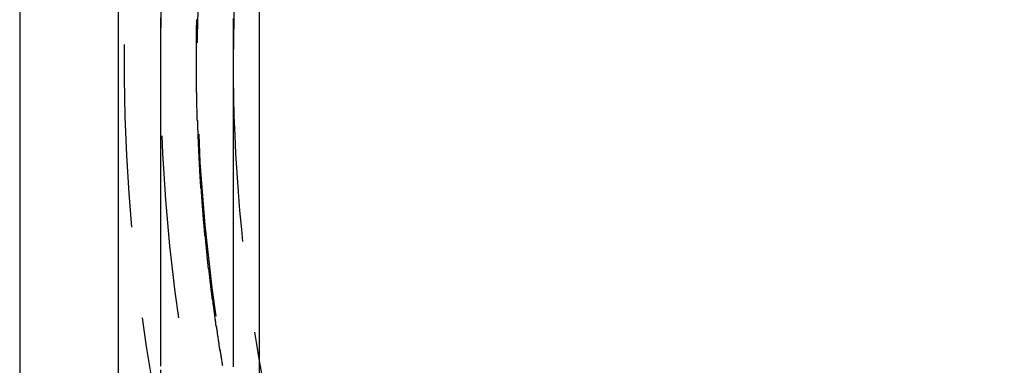
# Model space of a CAD drawing. Extents: x -54 to 204, y -154 to 240.
# Drawn here: x -54 to -27, y -108 to -99 of the extents above; entities that cross this region are included whole.
import ezdxf

# ---------------------------------------------------------------- set-up
doc = ezdxf.new("R2010")
doc.units = 0
doc.header["$LTSCALE"] = 20
doc.linetypes.add('VERDECKT', pattern=[0.375, 0.25, -0.125])
doc.layers.get('0').update_dxf_attribs({"linetype": 'CONTINUOUS'})
doc.layers.add('STEMPEL', color=3, linetype='CONTINUOUS')

# ---------------------------------------------------------------- blocks, each defined once
blk = doc.blocks.new('A$C07C3E58C')
at = {"color": 3, "linetype": 'CONTINUOUS'}
for p, q in [((-2267.948, -839.856), (-2267.948, -935.556)), ((-2265.248, -935.556), (-2265.248, -839.856)), ((-2261.398, -843.706), (-2261.398, -931.706))]:
    blk.add_line(p, q, dxfattribs=at)
at = {"color": 1, "linetype": 'VERDECKT'}
blk.add_line((-2264.098, -843.706), (-2264.098, -931.706), dxfattribs=at)
at = {"color": 1}
for points in [[(-2264.1, -886.577, 0), (-2264.1, -886.668, 0), (-2264.1, -886.76, 0), (-2264.1, -886.851, 0), (-2264.1, -886.943, 0), (-2264.1, -887.035, 0), (-2264.1, -887.126, 0), (-2264.1, -887.218, 0), (-2264.1, -887.309, 0), (-2264.1, -887.401, 0), (-2264.1, -887.492, 0), (-2264.1, -887.584, 0), (-2264.1, -887.676, 0), (-2264.1, -887.767, 0), (-2264.1, -887.859, 0), (-2264.1, -887.95, 0), (-2264.1, -888.042, 0), (-2264.1, -888.134, 0), (-2264.1, -888.225, 0), (-2264.1, -888.317, 0), (-2264.1, -888.408, 0), (-2264.1, -888.5, 0), (-2264.1, -888.592, 0), (-2264.1, -888.683, 0), (-2264.1, -888.775, 0), (-2264.1, -888.866, 0), (-2264.1, -888.958, 0), (-2264.1, -889.049, 0), (-2264.1, -889.141, 0), (-2264.1, -889.233, 0), (-2264.1, -889.324, 0), (-2264.1, -889.416, 0), (-2264.1, -889.507, 0), (-2264.1, -889.599, 0), (-2264.1, -889.691, 0), (-2264.1, -889.782, 0), (-2264.1, -889.874, 0), (-2264.1, -889.965, 0), (-2264.1, -890.057, 0), (-2264.1, -890.148, 0), (-2264.1, -890.24, 0), (-2264.1, -890.332, 0), (-2264.1, -890.423, 0), (-2264.1, -890.515, 0), (-2264.1, -890.606, 0), (-2264.1, -890.698, 0), (-2264.1, -890.79, 0), (-2264.1, -890.881, 0), (-2264.1, -890.973, 0), (-2264.1, -891.064, 0), (-2264.1, -891.156, 0), (-2264.1, -891.248, 0), (-2264.1, -891.339, 0), (-2264.1, -891.431, 0), (-2264.1, -891.522, 0), (-2264.1, -891.614, 0), (-2264.1, -891.705, 0), (-2264.1, -891.797, 0), (-2264.1, -891.889, 0), (-2264.1, -891.98, 0), (-2264.1, -892.072, 0), (-2264.1, -892.163, 0), (-2264.1, -892.255, 0), (-2264.1, -892.347, 0), (-2264.1, -892.438, 0), (-2264.1, -892.53, 0), (-2264.1, -892.621, 0), (-2264.1, -892.713, 0), (-2264.1, -892.804, 0), (-2264.1, -892.896, 0), (-2264.1, -892.988, 0), (-2264.1, -893.079, 0), (-2264.1, -893.171, 0), (-2264.1, -893.262, 0), (-2264.1, -893.354, 0), (-2264.1, -893.446, 0), (-2264.1, -893.537, 0), (-2264.1, -893.629, 0), (-2264.1, -893.72, 0), (-2264.1, -893.812, 0), (-2264.1, -893.904, 0), (-2264.1, -893.995, 0), (-2264.1, -894.087, 0), (-2264.1, -894.178, 0), (-2264.1, -894.27, 0), (-2264.1, -894.361, 0), (-2264.1, -894.453, 0), (-2264.1, -894.545, 0), (-2264.1, -894.636, 0), (-2264.1, -894.728, 0), (-2264.1, -894.819, 0), (-2264.1, -894.911, 0), (-2264.1, -895.003, 0), (-2264.1, -895.094, 0), (-2264.1, -895.186, 0), (-2264.1, -895.277, 0), (-2264.1, -895.369, 0), (-2264.1, -895.46, 0), (-2264.1, -895.552, 0), (-2264.1, -895.644, 0), (-2264.1, -895.735, 0), (-2264.1, -895.827, 0), (-2264.1, -895.918, 0), (-2264.1, -896.01, 0), (-2264.1, -896.102, 0)], [(-2263.11, -886.622, 0), (-2263.11, -886.652, 0), (-2263.11, -886.681, 0), (-2263.11, -886.711, 0), (-2263.11, -886.74, 0), (-2263.11, -886.77, 0), (-2263.12, -886.799, 0), (-2263.12, -886.829, 0), (-2263.12, -886.858, 0), (-2263.12, -886.888, 0), (-2263.12, -886.917, 0), (-2263.12, -886.947, 0), (-2263.12, -886.976, 0), (-2263.12, -887.006, 0), (-2263.12, -887.035, 0), (-2263.12, -887.065, 0), (-2263.12, -887.094, 0), (-2263.12, -887.124, 0), (-2263.12, -887.153, 0), (-2263.12, -887.183, 0), (-2263.12, -887.212, 0), (-2263.12, -887.242, 0), (-2263.12, -887.271, 0), (-2263.12, -887.301, 0), (-2263.12, -887.33, 0), (-2263.12, -887.36, 0), (-2263.12, -887.389, 0), (-2263.12, -887.419, 0), (-2263.12, -887.448, 0), (-2263.12, -887.478, 0), (-2263.12, -887.507, 0), (-2263.12, -887.537, 0), (-2263.12, -887.567, 0), (-2263.12, -887.596, 0), (-2263.12, -887.626, 0), (-2263.12, -887.655, 0), (-2263.12, -887.685, 0), (-2263.12, -887.714, 0), (-2263.12, -887.744, 0), (-2263.12, -887.773, 0), (-2263.12, -887.803, 0), (-2263.12, -887.832, 0), (-2263.12, -887.862, 0), (-2263.12, -887.891, 0), (-2263.12, -887.921, 0), (-2263.12, -887.95, 0), (-2263.12, -887.98, 0), (-2263.12, -888.009, 0), (-2263.12, -888.039, 0), (-2263.12, -888.069, 0), (-2263.12, -888.098, 0), (-2263.12, -888.128, 0), (-2263.12, -888.157, 0), (-2263.12, -888.187, 0), (-2263.12, -888.216, 0), (-2263.12, -888.246, 0), (-2263.12, -888.275, 0), (-2263.12, -888.305, 0), (-2263.12, -888.334, 0), (-2263.12, -888.364, 0), (-2263.12, -888.393, 0), (-2263.12, -888.423, 0), (-2263.12, -888.453, 0), (-2263.12, -888.482, 0), (-2263.12, -888.512, 0), (-2263.12, -888.541, 0), (-2263.12, -888.571, 0), (-2263.12, -888.6, 0), (-2263.11, -888.63, 0), (-2263.11, -888.659, 0), (-2263.11, -888.689, 0), (-2263.11, -888.718, 0), (-2263.11, -888.748, 0), (-2263.11, -888.777, 0), (-2263.11, -888.807, 0), (-2263.11, -888.837, 0), (-2263.11, -888.866, 0), (-2263.11, -888.896, 0), (-2263.11, -888.925, 0), (-2263.11, -888.955, 0), (-2263.11, -888.984, 0), (-2263.11, -889.014, 0), (-2263.11, -889.043, 0), (-2263.1, -889.073, 0), (-2263.1, -889.102, 0), (-2263.1, -889.132, 0), (-2263.1, -889.161, 0), (-2263.1, -889.191, 0), (-2263.1, -889.221, 0), (-2263.1, -889.25, 0), (-2263.1, -889.28, 0), (-2263.1, -889.309, 0), (-2263.1, -889.339, 0), (-2263.1, -889.368, 0), (-2263.09, -889.398, 0), (-2263.09, -889.427, 0), (-2263.09, -889.457, 0), (-2263.09, -889.486, 0), (-2263.09, -889.516, 0), (-2263.09, -889.545, 0), (-2263.09, -889.575, 0), (-2263.09, -889.604, 0), (-2263.09, -889.634, 0), (-2263.08, -889.664, 0), (-2263.08, -889.693, 0), (-2263.08, -889.723, 0), (-2263.08, -889.752, 0), (-2263.08, -889.782, 0), (-2263.08, -889.811, 0), (-2263.08, -889.841, 0), (-2263.08, -889.87, 0), (-2263.07, -889.9, 0), (-2263.07, -889.929, 0), (-2263.07, -889.959, 0), (-2263.07, -889.988, 0), (-2263.07, -890.018, 0), (-2263.07, -890.047, 0), (-2263.07, -890.077, 0), (-2263.06, -890.106, 0), (-2263.06, -890.136, 0), (-2263.06, -890.165, 0), (-2263.06, -890.195, 0), (-2263.06, -890.224, 0), (-2263.06, -890.254, 0), (-2263.06, -890.284, 0), (-2263.05, -890.313, 0), (-2263.05, -890.343, 0), (-2263.05, -890.372, 0), (-2263.05, -890.402, 0), (-2263.05, -890.431, 0), (-2263.05, -890.461, 0), (-2263.04, -890.49, 0), (-2263.04, -890.52, 0), (-2263.04, -890.549, 0), (-2263.04, -890.579, 0), (-2263.04, -890.608, 0), (-2263.04, -890.638, 0), (-2263.03, -890.667, 0), (-2263.03, -890.697, 0), (-2263.03, -890.726, 0), (-2263.03, -890.756, 0), (-2263.03, -890.785, 0), (-2263.03, -890.815, 0), (-2263.02, -890.844, 0), (-2263.02, -890.874, 0), (-2263.02, -890.903, 0), (-2263.02, -890.933, 0), (-2263.02, -890.962, 0), (-2263.01, -890.992, 0), (-2263.01, -891.021, 0), (-2263.01, -891.051, 0), (-2263.01, -891.08, 0), (-2263.01, -891.11, 0), (-2263, -891.139, 0), (-2263, -891.169, 0), (-2263, -891.198, 0), (-2263, -891.228, 0), (-2262.99, -891.257, 0), (-2262.99, -891.287, 0), (-2262.99, -891.316, 0), (-2262.99, -891.345, 0), (-2262.99, -891.375, 0), (-2262.98, -891.404, 0), (-2262.98, -891.434, 0), (-2262.98, -891.463, 0), (-2262.98, -891.493, 0), (-2262.98, -891.522, 0), (-2262.97, -891.552, 0), (-2262.97, -891.581, 0), (-2262.97, -891.611, 0), (-2262.97, -891.64, 0), (-2262.96, -891.67, 0), (-2262.96, -891.699, 0), (-2262.96, -891.729, 0), (-2262.96, -891.758, 0), (-2262.95, -891.787, 0), (-2262.95, -891.817, 0), (-2262.95, -891.846, 0), (-2262.95, -891.876, 0), (-2262.94, -891.905, 0), (-2262.94, -891.935, 0), (-2262.94, -891.964, 0), (-2262.94, -891.994, 0), (-2262.93, -892.023, 0), (-2262.93, -892.052, 0), (-2262.93, -892.082, 0), (-2262.93, -892.111, 0), (-2262.92, -892.141, 0), (-2262.92, -892.17, 0), (-2262.92, -892.2, 0), (-2262.91, -892.229, 0), (-2262.91, -892.258, 0), (-2262.91, -892.288, 0), (-2262.91, -892.317, 0), (-2262.9, -892.347, 0), (-2262.9, -892.376, 0), (-2262.9, -892.406, 0), (-2262.9, -892.435, 0), (-2262.89, -892.464, 0), (-2262.89, -892.494, 0), (-2262.89, -892.523, 0), (-2262.88, -892.553, 0), (-2262.88, -892.582, 0), (-2262.88, -892.611, 0), (-2262.87, -892.641, 0), (-2262.87, -892.67, 0), (-2262.87, -892.7, 0), (-2262.87, -892.729, 0), (-2262.86, -892.758, 0), (-2262.86, -892.788, 0), (-2262.86, -892.817, 0), (-2262.85, -892.847, 0), (-2262.85, -892.876, 0), (-2262.85, -892.905, 0), (-2262.84, -892.935, 0), (-2262.84, -892.964, 0), (-2262.84, -892.993, 0), (-2262.83, -893.023, 0), (-2262.83, -893.052, 0), (-2262.83, -893.082, 0), (-2262.83, -893.111, 0), (-2262.82, -893.14, 0), (-2262.82, -893.17, 0), (-2262.82, -893.199, 0), (-2262.81, -893.228, 0), (-2262.81, -893.258, 0), (-2262.81, -893.287, 0), (-2262.8, -893.316, 0), (-2262.8, -893.346, 0), (-2262.8, -893.375, 0), (-2262.79, -893.404, 0), (-2262.79, -893.434, 0), (-2262.78, -893.463, 0), (-2262.78, -893.492, 0), (-2262.78, -893.522, 0), (-2262.77, -893.551, 0), (-2262.77, -893.58, 0), (-2262.77, -893.61, 0), (-2262.76, -893.639, 0), (-2262.76, -893.668, 0), (-2262.76, -893.698, 0), (-2262.75, -893.727, 0), (-2262.75, -893.756, 0), (-2262.75, -893.786, 0), (-2262.74, -893.815, 0), (-2262.74, -893.844, 0), (-2262.73, -893.873, 0), (-2262.73, -893.903, 0), (-2262.73, -893.932, 0), (-2262.72, -893.961, 0), (-2262.72, -893.991, 0), (-2262.72, -894.02, 0), (-2262.71, -894.049, 0), (-2262.71, -894.078, 0), (-2262.7, -894.108, 0), (-2262.7, -894.137, 0), (-2262.7, -894.166, 0), (-2262.69, -894.196, 0), (-2262.69, -894.225, 0), (-2262.69, -894.254, 0), (-2262.68, -894.283, 0), (-2262.68, -894.313, 0), (-2262.67, -894.342, 0), (-2262.67, -894.371, 0), (-2262.67, -894.4, 0), (-2262.66, -894.43, 0), (-2262.66, -894.459, 0), (-2262.65, -894.488, 0), (-2262.65, -894.517, 0), (-2262.64, -894.546, 0), (-2262.64, -894.576, 0), (-2262.64, -894.605, 0), (-2262.63, -894.634, 0), (-2262.63, -894.663, 0), (-2262.62, -894.693, 0), (-2262.62, -894.722, 0), (-2262.62, -894.751, 0), (-2262.61, -894.78, 0), (-2262.61, -894.809, 0), (-2262.6, -894.839, 0), (-2262.6, -894.868, 0), (-2262.59, -894.897, 0), (-2262.59, -894.926, 0), (-2262.59, -894.955, 0), (-2262.58, -894.985, 0), (-2262.58, -895.014, 0), (-2262.57, -895.043, 0), (-2262.57, -895.072, 0), (-2262.56, -895.101, 0), (-2262.56, -895.13, 0), (-2262.55, -895.16, 0), (-2262.55, -895.189, 0), (-2262.55, -895.218, 0), (-2262.54, -895.247, 0), (-2262.54, -895.276, 0), (-2262.53, -895.305, 0), (-2262.53, -895.334, 0), (-2262.52, -895.364, 0), (-2262.52, -895.393, 0), (-2262.51, -895.422, 0), (-2262.51, -895.451, 0), (-2262.5, -895.48, 0), (-2262.5, -895.509, 0), (-2262.5, -895.538, 0), (-2262.49, -895.567, 0), (-2262.49, -895.596, 0), (-2262.48, -895.626, 0), (-2262.48, -895.655, 0), (-2262.47, -895.684, 0), (-2262.47, -895.713, 0), (-2262.46, -895.742, 0), (-2262.46, -895.771, 0), (-2262.45, -895.8, 0), (-2262.45, -895.829, 0), (-2262.44, -895.858, 0), (-2262.44, -895.887, 0), (-2262.43, -895.916, 0), (-2262.43, -895.945, 0), (-2262.42, -895.975, 0), (-2262.42, -896.004, 0), (-2262.41, -896.033, 0), (-2262.41, -896.062, 0), (-2262.4, -896.091, 0)], [(-2262.1, -896.126, 0), (-2262.1, -896.044, 0), (-2262.1, -895.963, 0), (-2262.1, -895.881, 0), (-2262.1, -895.8, 0), (-2262.1, -895.718, 0), (-2262.1, -895.637, 0), (-2262.1, -895.556, 0), (-2262.1, -895.474, 0), (-2262.1, -895.393, 0), (-2262.1, -895.311, 0), (-2262.1, -895.23, 0), (-2262.1, -895.149, 0), (-2262.1, -895.067, 0), (-2262.1, -894.986, 0), (-2262.1, -894.904, 0), (-2262.1, -894.823, 0), (-2262.1, -894.742, 0), (-2262.1, -894.66, 0), (-2262.1, -894.579, 0), (-2262.1, -894.497, 0), (-2262.1, -894.416, 0), (-2262.1, -894.335, 0), (-2262.1, -894.253, 0), (-2262.1, -894.172, 0), (-2262.1, -894.09, 0), (-2262.1, -894.009, 0), (-2262.1, -893.928, 0), (-2262.1, -893.846, 0), (-2262.1, -893.765, 0), (-2262.1, -893.683, 0), (-2262.1, -893.602, 0), (-2262.1, -893.52, 0), (-2262.1, -893.439, 0), (-2262.1, -893.358, 0), (-2262.1, -893.276, 0), (-2262.1, -893.195, 0), (-2262.1, -893.113, 0), (-2262.1, -893.032, 0), (-2262.1, -892.951, 0), (-2262.1, -892.869, 0), (-2262.1, -892.788, 0), (-2262.1, -892.706, 0), (-2262.1, -892.625, 0), (-2262.1, -892.544, 0), (-2262.1, -892.462, 0), (-2262.1, -892.381, 0), (-2262.1, -892.299, 0), (-2262.1, -892.218, 0), (-2262.1, -892.137, 0), (-2262.1, -892.055, 0), (-2262.1, -891.974, 0), (-2262.1, -891.892, 0), (-2262.1, -891.811, 0), (-2262.1, -891.73, 0), (-2262.1, -891.648, 0), (-2262.1, -891.567, 0), (-2262.1, -891.485, 0), (-2262.1, -891.404, 0), (-2262.1, -891.322, 0), (-2262.1, -891.241, 0), (-2262.1, -891.16, 0), (-2262.1, -891.078, 0), (-2262.1, -890.997, 0), (-2262.1, -890.915, 0), (-2262.1, -890.834, 0), (-2262.1, -890.753, 0), (-2262.1, -890.671, 0), (-2262.1, -890.59, 0), (-2262.1, -890.508, 0), (-2262.1, -890.427, 0), (-2262.1, -890.346, 0), (-2262.1, -890.264, 0), (-2262.1, -890.183, 0), (-2262.1, -890.101, 0), (-2262.1, -890.02, 0), (-2262.1, -889.939, 0), (-2262.1, -889.857, 0), (-2262.1, -889.776, 0), (-2262.1, -889.694, 0), (-2262.1, -889.613, 0), (-2262.1, -889.532, 0), (-2262.1, -889.45, 0), (-2262.1, -889.369, 0), (-2262.1, -889.287, 0), (-2262.1, -889.206, 0), (-2262.1, -889.124, 0), (-2262.1, -889.043, 0), (-2262.1, -888.962, 0), (-2262.1, -888.88, 0), (-2262.1, -888.799, 0), (-2262.1, -888.717, 0), (-2262.1, -888.636, 0), (-2262.1, -888.555, 0), (-2262.1, -888.473, 0), (-2262.1, -888.392, 0), (-2262.1, -888.31, 0), (-2262.1, -888.229, 0), (-2262.1, -888.148, 0), (-2262.1, -888.066, 0), (-2262.1, -887.985, 0), (-2262.1, -887.903, 0), (-2262.1, -887.822, 0), (-2262.1, -887.741, 0), (-2262.1, -887.659, 0), (-2262.1, -887.578, 0), (-2262.1, -887.496, 0), (-2262.1, -887.415, 0), (-2262.1, -887.334, 0), (-2262.1, -887.252, 0), (-2262.1, -887.171, 0), (-2262.1, -887.089, 0), (-2262.1, -887.008, 0), (-2262.1, -886.926, 0), (-2262.1, -886.845, 0), (-2262.1, -886.764, 0), (-2262.1, -886.682, 0), (-2262.1, -886.601, 0)]]:
    blk.add_polyline3d(points, dxfattribs=at)
at = {"color": 1, "linetype": 'VERDECKT'}
blk.add_circle((-2214.098, -887.706), 50, dxfattribs=at)
for radius, start, end in [(48.015, 350.0968, 180), (49, 164.8634, 0), (51, 171.128, 190.0555), (48.015, 180, 189.9032)]:
    blk.add_arc((-2214.098, -887.706), radius, start, end, dxfattribs=at)
at = {"color": 3, "linetype": 'CONTINUOUS'}
blk.add_arc((-2214.098, -887.706), 48.015, 189.9032, 260.0968, dxfattribs=at)

msp = doc.modelspace()

# ---------------------------------------------------------------- block references
at = {"layer": 'STEMPEL'}
msp.add_blockref('A$C07C3E58C', (2214.098, 787.706), dxfattribs=at)

doc.saveas('drawing.dxf')
